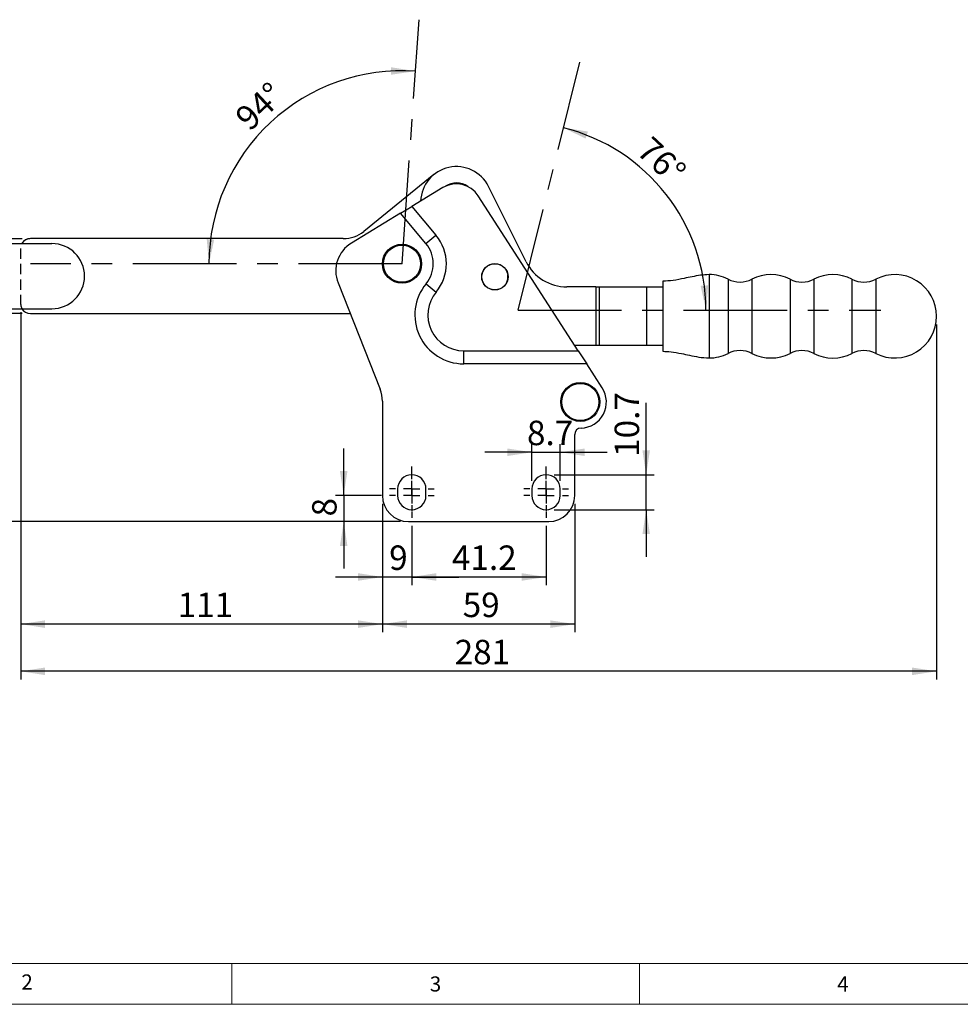
# Model space of a CAD drawing. Units: millimetres. Extents: x 5 to 296, y 5 to 205.
# Drawn here: x 72 to 188, y 5 to 126 of the extents above; entities that cross this region are included whole.
import ezdxf

# ---------------------------------------------------------------- set-up
doc = ezdxf.new("R2010")
doc.units = ezdxf.units.MM
doc.linetypes.add('CENTERX2', pattern=[20.32, 12.7, -2.54, 2.54, -2.54])
doc.linetypes.add('HIDDEN', pattern=[1.905, 1.27, -0.635])
for name, color, linetype in [('CENTER', 1, 'CENTERX2'), ('DIM', 5, 'Continuous'), ('HIDDEN', 131, 'HIDDEN')]:
    doc.layers.add(name, color=color, linetype=linetype)
doc.styles.add('SLDTEXTSTYLE0', font='TXT', dxfattribs={"width": 0.7})
doc.styles.add('SLDTEXTSTYLE1', font='TXT', dxfattribs={"width": 0.75})
doc.dimstyles.new('SLDDIMSTYLE0', dxfattribs={"dimtxt": 3, "dimasz": 3, "dimexe": 0, "dimexo": 0.0625, "dimgap": 0.75, "dimtad": 1, "dimdec": 4, "dimlfac": 2.5, "dimzin": 12, "dimdsep": 46, "dimtxsty": 'SLDTEXTSTYLE0', "dimsah": 1, "dimcen": 0.09, "dimazin": 3, "dimtfac": 1, "dimtofl": 0, "dimtmove": 0, "dimatfit": 3, "dimfxl": 0, "dimfrac": 2, "dimtolj": 1, "dimtzin": 12, "dimarcsym": 0})
doc.dimstyles.new('SLDDIMSTYLE1', dxfattribs={"dimtxt": 3, "dimasz": 3, "dimexe": 0, "dimexo": 0.0625, "dimgap": 0.75, "dimtad": 1, "dimdec": 4, "dimlfac": 2.5, "dimzin": 12, "dimdsep": 46, "dimtxsty": 'SLDTEXTSTYLE0', "dimsah": 1, "dimcen": 0.09, "dimazin": 3, "dimtfac": 1, "dimtofl": 0, "dimtmove": 0, "dimatfit": 3, "dimfxl": 0, "dimfrac": 2, "dimtolj": 1, "dimtzin": 12, "dimarcsym": 0})
doc.dimstyles.new('SLDDIMSTYLE2', dxfattribs={"dimtxt": 3, "dimasz": 3, "dimexe": 0, "dimexo": 0.0625, "dimgap": 0.75, "dimtad": 1, "dimlfac": 2.5, "dimrnd": 1e-09, "dimzin": 12, "dimdsep": 46, "dimtxsty": 'SLDTEXTSTYLE0', "dimsah": 1, "dimcen": 0.09, "dimadec": 0, "dimazin": 3, "dimtfac": 1, "dimtofl": 0, "dimtmove": 0, "dimatfit": 3, "dimfxl": 0, "dimfrac": 2, "dimtolj": 1, "dimtzin": 12, "dimarcsym": 0})
doc.dimstyles.new('SLDDIMSTYLE3', dxfattribs={"dimtxt": 3, "dimasz": 3, "dimexe": 0, "dimexo": 0.0625, "dimgap": 0.75, "dimtad": 1, "dimdec": 1, "dimlfac": 2.5, "dimrnd": 1e-09, "dimzin": 12, "dimdsep": 46, "dimtxsty": 'SLDTEXTSTYLE0', "dimsah": 1, "dimcen": 0.09, "dimadec": 0, "dimazin": 3, "dimtfac": 1, "dimtdec": 1, "dimtofl": 0, "dimtmove": 0, "dimatfit": 3, "dimfxl": 0, "dimfrac": 2, "dimtolj": 1, "dimtzin": 12, "dimarcsym": 0})
doc.dimstyles.new('SLDDIMSTYLE4', dxfattribs={"dimtxt": 3, "dimasz": 3, "dimexe": 0, "dimexo": 0.0625, "dimgap": 0.75, "dimtad": 1, "dimdec": 1, "dimlfac": 2.5, "dimrnd": 1e-09, "dimzin": 12, "dimdsep": 46, "dimtxsty": 'SLDTEXTSTYLE0', "dimsah": 1, "dimcen": 0.09, "dimadec": 0, "dimazin": 3, "dimtfac": 1, "dimtdec": 1, "dimtmove": 0, "dimatfit": 0, "dimfxl": 0, "dimfrac": 2, "dimtolj": 1, "dimtzin": 12, "dimarcsym": 0})
doc.dimstyles.new('SLDDIMSTYLE5', dxfattribs={"dimtxt": 3, "dimasz": 3, "dimexe": 0, "dimexo": 0.0625, "dimgap": 0.75, "dimtad": 1, "dimlfac": 2.5, "dimrnd": 1e-09, "dimzin": 12, "dimdsep": 46, "dimtxsty": 'SLDTEXTSTYLE0', "dimsah": 1, "dimcen": 0.09, "dimadec": 0, "dimazin": 3, "dimtfac": 1, "dimtmove": 0, "dimatfit": 0, "dimfxl": 0, "dimfrac": 2, "dimtolj": 1, "dimtzin": 12, "dimarcsym": 0})

# ---------------------------------------------------------------- blocks, each defined once
blk = doc.blocks.new('_D')
at = {"layer": 'DIM'}
blk.add_arc((119.38, 95.88), 23.69, 86, 180, dxfattribs=at)
for points in [[(121.03, 119.52), (118.03, 120), (118.03, 119.08)], [(95.69, 95.88), (96.33, 98.85), (95.41, 98.91)]]:
    blk.add_solid(points, dxfattribs=at)
at = {"layer": 'DIM', "insert": (98.65, 114.24), "char_height": 3, "attachment_point": 1, "rotation": 43, "style": 'SLDTEXTSTYLE0'}
blk.add_mtext('94°', dxfattribs=at)
blk = doc.blocks.new('_D_1')
at = {"layer": 'DIM'}
blk.add_arc((133.61, 90.2), 23.06, 0, 76, dxfattribs=at)
for points in [[(139.19, 112.58), (141.91, 111.23), (142.19, 112.11)], [(156.68, 90.2), (156.95, 93.23), (156.02, 93.17)]]:
    blk.add_solid(points, dxfattribs=at)
at = {"layer": 'DIM', "insert": (150.04, 111.71), "char_height": 3, "attachment_point": 1, "rotation": 317.0223, "style": 'SLDTEXTSTYLE0'}
blk.add_mtext('76°', dxfattribs=at)
blk = doc.blocks.new('_D_2')
at = {"layer": 'DIM'}
for p, q in [((72.58, 89), (72.58, 50.66)), ((116.98, 66.44), (116.98, 50.66)), ((116.98, 51.66), (72.58, 51.66))]:
    blk.add_line(p, q, dxfattribs=at)
for points in [[(72.58, 51.66), (75.58, 51.19), (75.58, 52.12)], [(116.98, 51.66), (113.98, 52.12), (113.98, 51.19)]]:
    blk.add_solid(points, dxfattribs=at)
at = {"layer": 'DIM', "insert": (91.85, 55.52), "char_height": 3, "attachment_point": 1, "style": 'SLDTEXTSTYLE0'}
blk.add_mtext('111', dxfattribs=at)
blk = doc.blocks.new('_D_3')
at = {"layer": 'DIM', "color": 5}
for p, q in [((72.58, 89.96), (72.58, 44.87)), ((184.97, 88.43), (184.97, 44.87)), ((184.97, 45.87), (72.58, 45.87))]:
    blk.add_line(p, q, dxfattribs=at)
for points in [[(72.58, 45.87), (75.58, 45.4), (75.58, 46.33)], [(184.97, 45.87), (181.97, 46.33), (181.97, 45.4)]]:
    blk.add_solid(points, dxfattribs=at)
at = {"layer": 'DIM', "color": 5, "insert": (125.84, 49.73), "char_height": 3, "attachment_point": 1, "style": 'SLDTEXTSTYLE0'}
blk.add_mtext('281', dxfattribs=at)
blk = doc.blocks.new('_D_4')
at = {"layer": 'DIM'}
for p, q in [((72.78, 98.96), (60.08, 98.96)), ((61.08, 89.76), (61.08, 98.96)), ((72.78, 89.76), (60.08, 89.76))]:
    blk.add_line(p, q, dxfattribs=at)
for points in [[(61.08, 98.96), (60.62, 95.96), (61.54, 95.96)], [(61.08, 89.76), (61.54, 92.76), (60.62, 92.76)]]:
    blk.add_solid(points, dxfattribs=at)
at = {"layer": 'DIM', "insert": (57.21, 92.41), "char_height": 3, "attachment_point": 1, "rotation": 90, "style": 'SLDTEXTSTYLE0'}
blk.add_mtext('23', dxfattribs=at)
blk = doc.blocks.new('_D_5')
at = {"layer": 'DIM'}
for p, q in [((149.34, 69.98), (149.34, 78.82)), ((138.06, 69.98), (150.34, 69.98)), ((149.34, 65.7), (149.34, 69.98)), ((138.06, 65.7), (150.34, 65.7)), ((149.34, 65.7), (149.34, 59.93))]:
    blk.add_line(p, q, dxfattribs=at)
for points in [[(149.34, 69.98), (149.8, 72.98), (148.88, 72.98)], [(149.34, 65.7), (148.88, 62.7), (149.8, 62.7)]]:
    blk.add_solid(points, dxfattribs=at)
at = {"layer": 'DIM', "insert": (145.47, 72.18), "char_height": 3, "attachment_point": 1, "rotation": 90, "style": 'SLDTEXTSTYLE0'}
blk.add_mtext('10.7', dxfattribs=at)
blk = doc.blocks.new('_D_6')
at = {"layer": 'DIM'}
for p, q in [((135.32, 69.24), (135.32, 73.75)), ((138.8, 69.24), (138.8, 73.75)), ((135.32, 72.75), (129.55, 72.75)), ((135.32, 72.75), (138.8, 72.75)), ((138.8, 72.75), (144.57, 72.75))]:
    blk.add_line(p, q, dxfattribs=at)
for points in [[(135.32, 72.75), (132.32, 73.21), (132.32, 72.29)], [(138.8, 72.75), (141.8, 72.29), (141.8, 73.21)]]:
    blk.add_solid(points, dxfattribs=at)
at = {"layer": 'DIM', "insert": (134.71, 76.62), "char_height": 3, "attachment_point": 1, "style": 'SLDTEXTSTYLE0'}
blk.add_mtext('8.7', dxfattribs=at)
blk = doc.blocks.new('_D_7')
at = {"layer": 'DIM'}
for p, q in [((116.98, 66.44), (116.98, 56.44)), ((120.58, 63.7), (120.58, 56.44)), ((116.98, 57.44), (111.21, 57.44)), ((120.58, 57.44), (116.98, 57.44)), ((120.58, 57.44), (126.35, 57.44))]:
    blk.add_line(p, q, dxfattribs=at)
for points in [[(116.98, 57.44), (113.98, 57.91), (113.98, 56.98)], [(120.58, 57.44), (123.58, 56.98), (123.58, 57.91)]]:
    blk.add_solid(points, dxfattribs=at)
at = {"layer": 'DIM', "insert": (117.8, 61.31), "char_height": 3, "attachment_point": 1, "style": 'SLDTEXTSTYLE0'}
blk.add_mtext('9', dxfattribs=at)
blk = doc.blocks.new('_D_8')
at = {"layer": 'DIM'}
for p, q in [((120.58, 63.7), (120.58, 56.44)), ((137.06, 63.7), (137.06, 56.44)), ((137.06, 57.44), (120.58, 57.44))]:
    blk.add_line(p, q, dxfattribs=at)
for points in [[(120.58, 57.44), (123.58, 56.98), (123.58, 57.91)], [(137.06, 57.44), (134.06, 57.91), (134.06, 56.98)]]:
    blk.add_solid(points, dxfattribs=at)
at = {"layer": 'DIM', "insert": (125.5, 61.31), "char_height": 3, "attachment_point": 1, "style": 'SLDTEXTSTYLE0'}
blk.add_mtext('41.2', dxfattribs=at)
blk = doc.blocks.new('_D_9')
at = {"layer": 'DIM'}
for p, q in [((116.98, 66.44), (116.98, 50.66)), ((140.58, 66.44), (140.58, 50.66)), ((140.58, 51.66), (116.98, 51.66))]:
    blk.add_line(p, q, dxfattribs=at)
for points in [[(116.98, 51.66), (119.98, 51.19), (119.98, 52.12)], [(140.58, 51.66), (137.58, 52.12), (137.58, 51.19)]]:
    blk.add_solid(points, dxfattribs=at)
at = {"layer": 'DIM', "insert": (126.82, 55.52), "char_height": 3, "attachment_point": 1, "style": 'SLDTEXTSTYLE0'}
blk.add_mtext('59', dxfattribs=at)
blk = doc.blocks.new('_D_10')
at = {"layer": 'DIM', "color": 5}
for p, q in [((112.22, 67.44), (112.22, 73.21)), ((116.84, 67.44), (111.22, 67.44)), ((112.22, 67.44), (112.22, 64.24)), ((119.18, 64.24), (111.22, 64.24)), ((112.22, 64.24), (112.22, 58.47))]:
    blk.add_line(p, q, dxfattribs=at)
for points in [[(112.22, 67.44), (112.68, 70.44), (111.76, 70.44)], [(112.22, 64.24), (111.76, 61.24), (112.68, 61.24)]]:
    blk.add_solid(points, dxfattribs=at)
at = {"layer": 'DIM', "color": 5, "insert": (108.35, 64.87), "char_height": 3, "attachment_point": 1, "rotation": 90, "style": 'SLDTEXTSTYLE0'}
blk.add_mtext('8', dxfattribs=at)
blk = doc.blocks.new('_D_11')
at = {"layer": 'DIM', "color": 5}
for p, q in [((72.78, 89.76), (60.08, 89.76)), ((61.08, 89.76), (61.08, 64.24)), ((119.18, 64.24), (60.08, 64.24))]:
    blk.add_line(p, q, dxfattribs=at)
for points in [[(61.08, 89.76), (60.62, 86.76), (61.54, 86.76)], [(61.08, 64.24), (61.54, 67.24), (60.62, 67.24)]]:
    blk.add_solid(points, dxfattribs=at)
at = {"layer": 'DIM', "color": 5, "insert": (57.21, 73.69), "char_height": 3, "attachment_point": 1, "rotation": 90, "style": 'SLDTEXTSTYLE0'}
blk.add_mtext('63.8', dxfattribs=at)
blk = doc.blocks.new('SW_CENTERMARKSYMBOL_0')
at = {"layer": 'CENTER', "color": 0}
for p, q in [((0, 2), (0, 2.74)), ((-2, 0), (-2.74, 0)), ((0, 0), (-1, 0)), ((0, 0), (0, 1)), ((0, 0), (0, -1)), ((0, 0), (1, 0)), ((2, 0), (2.74, 0)), ((0, -2), (0, -2.74))]:
    blk.add_line(p, q, dxfattribs=at)
blk = doc.blocks.new('SW_CENTERMARKSYMBOL_1')
at = {"layer": 'CENTER', "color": 0}
for p, q in [((0, 2), (0, 2.74)), ((-2, 0), (-2.74, 0)), ((0, 0), (-1, 0)), ((0, 0), (0, 1)), ((0, 0), (0, -1)), ((0, 0), (1, 0)), ((2, 0), (2.74, 0)), ((0, -2), (0, -2.74))]:
    blk.add_line(p, q, dxfattribs=at)
blk = doc.blocks.new('SW_CENTERMARKSYMBOL_2')
at = {"layer": 'CENTER', "color": 0}
for p, q in [((0, 2), (0, 2.74)), ((-2, 0), (-2.74, 0)), ((0, 0), (-1, 0)), ((0, 0), (0, 1)), ((0, 0), (0, -1)), ((0, 0), (1, 0)), ((2, 0), (2.74, 0)), ((0, -2), (0, -2.74))]:
    blk.add_line(p, q, dxfattribs=at)
blk = doc.blocks.new('SW_CENTERMARKSYMBOL_3')
at = {"layer": 'CENTER', "color": 0}
for p, q in [((0, 2), (0, 2.74)), ((-2, 0), (-2.74, 0)), ((0, 0), (-1, 0)), ((0, 0), (0, 1)), ((0, 0), (0, -1)), ((0, 0), (1, 0)), ((2, 0), (2.74, 0)), ((0, -2), (0, -2.74))]:
    blk.add_line(p, q, dxfattribs=at)

msp = doc.modelspace()

# ---------------------------------------------------------------- linework, layer by layer
at = {"color": 7, "linetype": 'Continuous', "lineweight": 25}
for p, q in [((123.287608, 106.823252), (114.682326, 99.854833)), ((124.385689, 105.220542), (120.579132, 102.913847)), ((126.124421, 105.682802), (126.050884, 105.683803)), ((134.606501, 96.138089), (129.992494, 105.370756)), ((141.011655, 85.202436), (128.73239, 104.219625)), ((119.194523, 102.074802), (120.579132, 102.913847)), ((120.579132, 102.913847), (123.543899, 99.380575)), ((119.194523, 102.074802), (113.171088, 98.424725)), ((122.318228, 98.352115), (119.194523, 102.074802)), ((122.318228, 98.352115), (123.543899, 99.380575)), ((70.682582, 98.36381), (76.417014, 98.36381)), ((112.166156, 98.96381), (73.776088, 98.96381)), ((111.52505, 93.53115), (116.69566, 80.473339)), ((122.33244, 93.432542), (123.564033, 92.411181)), ((151.374954, 93.73945), (151.374782, 92.73945)), ((131.631662, 92.921198), (131.675475, 92.949857)), ((143.164639, 93.040864), (139.614833, 93.041475)), ((143.164639, 93.040864), (143.163399, 85.840864)), ((143.164639, 93.040864), (143.57793, 93.040793)), ((143.57793, 93.040793), (143.57669, 85.840793)), ((143.57793, 93.040793), (149.374327, 93.039795)), ((149.374327, 93.039795), (149.373087, 85.839795)), ((149.375357, 93.039794), (149.374117, 85.839794)), ((149.374327, 93.039795), (149.375357, 93.039794)), ((149.375357, 93.039794), (151.374833, 93.03945)), ((151.374782, 92.73945), (151.373645, 86.13945)), ((70.682582, 90.36381), (76.417014, 90.36381)), ((73.776618, 89.76381), (113.016835, 89.76381)), ((143.163399, 85.840864), (140.599141, 85.841306)), ((143.57669, 85.840793), (143.163399, 85.840864)), ((149.373087, 85.839795), (143.57669, 85.840793)), ((149.374117, 85.839794), (149.373087, 85.839795)), ((151.373593, 85.83945), (149.374117, 85.839794)), ((151.373645, 86.13945), (151.373473, 85.13945)), ((126.950912, 83.602436), (126.950912, 85.202436)), ((126.950912, 85.202436), (141.011655, 85.202436)), ((141.011655, 85.202436), (142.044763, 83.602436)), ((142.044763, 83.602436), (126.950912, 83.602436)), ((143.944916, 80.659625), (142.044763, 83.602436)), ((116.976618, 79.000679), (116.976618, 67.44381)), ((140.576618, 67.44381), (140.576618, 74.925611)), ((118.836618, 68.241863), (118.836618, 67.441863)), ((122.316618, 67.441863), (122.316618, 68.241863)), ((135.316618, 68.241863), (135.316618, 67.441863)), ((138.796618, 67.441863), (138.796618, 68.241863)), ((120.176618, 64.24381), (137.376618, 64.24381))]:
    msp.add_line(p, q, dxfattribs=at)
at = {"color": 8, "linetype": 'Continuous', "lineweight": 25}
for p, q in [((159.396885, 93.991085), (159.395317, 84.885052)), ((162.313109, 93.990583), (162.311541, 84.88455)), ((166.996885, 93.989776), (166.995317, 84.883743)), ((169.913109, 93.989274), (169.911541, 84.883241)), ((174.596885, 93.988467), (174.595317, 84.882435)), ((177.513109, 93.987965), (177.511541, 84.881932))]:
    msp.add_line(p, q, dxfattribs=at)
at = {"color": 7, "linetype": 'Continuous', "lineweight": 18}
for p, q in [((10, 10), (292, 10)), ((98.5, 10), (98.5, 5)), ((148.5, 5), (148.5, 10)), ((5, 5), (292, 5))]:
    msp.add_line(p, q, dxfattribs=at)
at = {"color": 7, "linetype": 'Continuous', "lineweight": 25, "flags": 128}
msp.add_lwpolyline([(131.675475, 92.949857), (131.968203, 93.204717), (132.103387, 93.376911)], dxfattribs=at)
at = {"color": 7, "linetype": 'Continuous', "lineweight": 25}
for centre, radius in [((119.376618, 95.88381), 2.4), ((119.376618, 95.88381), 2.28), ((130.776618, 94.28381), 1.62), ((130.775047, 94.282997), 1.61), ((141.256618, 78.92381), 2.4), ((141.256618, 78.92381), 2.28)]:
    msp.add_circle(centre, radius, dxfattribs=at)
for centre, radius, start, end in [((126.056618, 103.40381), 4.4, 26.55349676, 177.85295908), ((126.044092, 102.48381), 3.2, 32.85004522, 121.21500009), ((126.056618, 103.40381), 2.4, 54.57741241, 123.86253818), ((112.166156, 102.962044), 3.998234, 270, 309), ((119.376618, 95.88381), 5.44, 320.33103141, 40), ((73.776088, 97.76434), 1.19947, 90, 150.01461373), ((76.417014, 94.36381), 4, 270, 90), ((115.244092, 95.00381), 4, 121.21500009, 201.60248968), ((119.376618, 95.88381), 3.84, 320.33103141, 40), ((139.615798, 98.641475), 5.6, 206.55349676, 269.99013314), ((130.772358, 94.282704), 1.61, 331.01607374, 9.37963003), ((157.054213, 89.438472), 5.12, 62.77066935, 89.9940982), ((164.654213, 89.437163), 5.12, 62.77066935, 117.20959693), ((172.254213, 89.435854), 5.12, 62.77066935, 117.20959693), ((179.854213, 89.434546), 5.12, 359.99013314, 117.20959693), ((126.950912, 89.602436), 6, 140.33103141, 270), ((160.855485, 96.825643), 3.187826, 242.77066935, 297.20959693), ((168.455485, 96.824335), 3.187826, 242.77066935, 297.20959693), ((176.055485, 96.823026), 3.187826, 242.77066935, 297.20959693), ((126.950912, 89.602436), 4.4, 140.33103141, 270), ((73.776618, 90.96381), 1.2, 210, 270), ((179.854213, 89.434546), 5.12, 242.77066935, 359.99013314), ((157.054213, 89.438472), 5.12, 269.99804473, 297.20959693), ((160.852941, 82.049992), 3.187826, 62.77066935, 117.20959693), ((164.654213, 89.437163), 5.12, 242.77066935, 297.20959693), ((168.452941, 82.048683), 3.187826, 62.77066935, 117.20959693), ((172.254213, 89.435854), 5.12, 242.77066935, 297.20959693), ((176.052941, 82.047374), 3.187826, 62.77066935, 117.20959693), ((112.976618, 79.000679), 4, 0, 21.60248968), ((141.256618, 78.92381), 3.2, 271.71913132, 32.85004522), ((141.376618, 74.925611), 0.8, 91.71913132, 180), ((120.576618, 68.241863), 1.74, 0, 180), ((137.056618, 68.241863), 1.74, 360, 180), ((120.176618, 67.44381), 3.2, 180, 270), ((120.576618, 67.441863), 1.74, 180, 0), ((137.056618, 67.441863), 1.74, 180, 0), ((137.376618, 67.44381), 3.2, 270, 0)]:
    msp.add_arc(centre, radius, start, end, dxfattribs=at)
for points, knots in [([(157.055095, 94.558457), (156.700216, 94.537698), (156.001824, 94.496844), (154.994206, 94.290047), (153.884168, 94.054327), (152.686286, 93.807397), (151.802915, 93.761625), (151.374954, 93.73945)], [0, 0, 0, 0, 0.18262152672, 0.35939434594, 0.52949938153, 0.77205950085, 1, 1, 1, 1]), ([(151.373473, 85.13945), (151.713524, 85.125155), (152.482986, 85.092809), (153.577531, 84.890655), (154.705799, 84.653193), (155.826356, 84.403963), (156.631645, 84.347863), (157.053331, 84.318487)], [0, 0, 0, 0, 0.17916801415, 0.40541887568, 0.5829368337, 0.78160640648, 1, 1, 1, 1])]:
    msp.add_open_spline(points, degree=3, knots=knots, dxfattribs=at)
at = {"color": 8, "linetype": 'Continuous', "lineweight": 25}
for points, knots in [([(157.055095, 94.558383), (157.055095, 94.558413), (157.055101, 94.591262), (157.055081, 94.477288), (157.055034, 94.20323), (157.054951, 93.722201), (157.054842, 93.088916), (157.054711, 92.332313), (157.054612, 91.752068), (157.054562, 91.461945)], [0, 0, 0, 0, 0.0001515759, 0.1687327153, 0.3373138547, 0.505894994, 0.6744761334, 0.8372380667, 1, 1, 1, 1]), ([(157.054562, 91.461945), (157.054558, 91.440589), (157.054501, 91.111334), (157.054386, 90.443434), (157.054213, 89.438564), (157.05404, 88.433143), (157.053874, 87.466521), (157.05372, 86.575568), (157.053586, 85.794919), (157.053475, 85.153266), (157.053394, 84.6801), (157.053341, 84.375827), (157.053335, 84.337732), (157.053331, 84.318707)], [0, 0, 0, 0, 0.0068898086, 0.1062245831, 0.2055593577, 0.3048941322, 0.4042289068, 0.5035636814, 0.6028984559, 0.7022332305, 0.801568005, 0.9009027796, 1, 1, 1, 1])]:
    msp.add_open_spline(points, degree=3, knots=knots, dxfattribs=at)
at = {"layer": 'CENTER'}
for p, q in [((119.376618, 95.88381), (121.470987, 125.834686)), ((133.614344, 90.202508), (141.196562, 120.613124)), ((119.376618, 95.88381), (73.776088, 95.88381)), ((133.614344, 90.202508), (178.134844, 90.202508))]:
    msp.add_line(p, q, dxfattribs=at)
at = {"layer": 'HIDDEN', "color": 7}
msp.add_line((72.576618, 97.76434), (72.576618, 90.96381), dxfattribs=at)
for centre, radius, start, end in [((73.776088, 97.76434), 1.19947, 90, 180), ((73.776618, 90.96381), 1.2, 180, 270)]:
    msp.add_arc(centre, radius, start, end, dxfattribs=at)

# ---------------------------------------------------------------- block references
at = {"layer": 'CENTER'}
for name, p in [('SW_CENTERMARKSYMBOL_1', (120.576618, 68.241863)), ('SW_CENTERMARKSYMBOL_0', (120.576618, 67.441863)), ('SW_CENTERMARKSYMBOL_2', (137.056618, 68.241863)), ('SW_CENTERMARKSYMBOL_3', (137.056618, 67.441863))]:
    msp.add_blockref(name, p, dxfattribs=at)

# ---------------------------------------------------------------- texts
at = {"color": 7, "linetype": 'Continuous', "lineweight": 0, "insert": (72.666671, 8.668016), "char_height": 1.852083, "attachment_point": 1, "style": 'SLDTEXTSTYLE1'}
msp.add_mtext('2', dxfattribs=at)
at = {"layer": 'DIM', "color": 7, "char_height": 1.852083, "attachment_point": 1, "style": 'SLDTEXTSTYLE1'}
for s, insert in [('3', (122.784816, 8.421995)), ('4', (172.784816, 8.421995))]:
    msp.add_mtext(s, dxfattribs=dict(at, insert=insert))

# ---------------------------------------------------------------- dimensions: what is measured, and where the dimension line sits
at = {"layer": 'DIM'}
for base, line1, line2, dimstyle, picture, middle in [((103.219149, 113.210574), ((121.470987, 125.834686), (119.376618, 95.88381)), ((73.776088, 95.88381), (119.376618, 95.88381)), 'SLDDIMSTYLE0', '_D', (103.219149, 113.210574)), ((151.789578, 104.402557), ((178.134844, 90.202508), (133.614344, 90.202508)), ((141.196562, 120.613124), (133.614344, 90.202508)), 'SLDDIMSTYLE1', '_D_1', (149.337856, 107.077096))]:
    dim = msp.add_angular_dim_2l(base=base, line1=line1, line2=line2, dimstyle=dimstyle, dxfattribs=at)
    dim.commit()
    dim.dimension.update_dxf_attribs({"geometry": picture, "text_midpoint": middle, "dimtype": 162})
for base, p1, p2, angle, dimstyle, picture, middle in [((61.077316, 98.96381), (73.776618, 89.76381), (73.776088, 98.96381), 90, 'SLDDIMSTYLE2', '_D_4', (61.077316, 94.36381)), ((72.576618, 51.655214), (116.976618, 67.44381), (72.576618, 90.96381), 0, 'SLDDIMSTYLE2', '_D_2', (94.776618, 51.655214)), ((149.337856, 69.981863), (137.056618, 65.701863), (137.056618, 69.981863), 90, 'SLDDIMSTYLE4', '_D_5', (149.337856, 75.501503)), ((116.976618, 51.655214), (140.576618, 67.44381), (116.976618, 67.44381), 0, 'SLDDIMSTYLE2', '_D_9', (128.776618, 51.655214))]:
    dim = msp.add_linear_dim(base=base, p1=p1, p2=p2, angle=angle, dimstyle=dimstyle, dxfattribs=at)
    dim.commit()
    dim.dimension.update_dxf_attribs({"geometry": picture, "text_midpoint": middle, "dimtype": 160})
at = {"layer": 'DIM', "color": 5}
dim = msp.add_linear_dim(base=(72.576618, 45.866156), p1=(184.974213, 89.434546), p2=(72.576618, 90.96381), dimstyle='SLDDIMSTYLE3', dxfattribs=at)
dim.commit()
dim.dimension.update_dxf_attribs({"geometry": '_D_3', "text_midpoint": (128.775415, 45.866156), "dimtype": 160})
for base, p1, dimstyle, picture, middle in [((61.077316, 64.24381), (73.776618, 89.76381), 'SLDDIMSTYLE3', '_D_11', (61.077316, 77.00381)), ((112.217365, 64.24381), (117.836618, 67.441863), 'SLDDIMSTYLE5', '_D_10', (112.217365, 65.842837))]:
    dim = msp.add_linear_dim(base=base, p1=p1, p2=(120.176618, 64.24381), angle=90, dimstyle=dimstyle, dxfattribs=at)
    dim.commit()
    dim.dimension.update_dxf_attribs({"geometry": picture, "text_midpoint": middle, "dimtype": 160})
at = {"layer": 'DIM'}
for base, p1, p2, dimstyle, picture, middle in [((138.796618, 72.750158), (135.316618, 68.241863), (138.796618, 68.241863), 'SLDDIMSTYLE4', '_D_6', (137.056618, 72.750158)), ((116.976618, 57.444272), (120.576618, 64.701863), (116.976618, 67.44381), 'SLDDIMSTYLE5', '_D_7', (118.776618, 57.444272)), ((120.576618, 57.444272), (137.056618, 64.701863), (120.576618, 64.701863), 'SLDDIMSTYLE3', '_D_8', (128.816618, 57.444272))]:
    dim = msp.add_linear_dim(base=base, p1=p1, p2=p2, dimstyle=dimstyle, dxfattribs=at)
    dim.commit()
    dim.dimension.update_dxf_attribs({"geometry": picture, "text_midpoint": middle, "dimtype": 160})

doc.saveas('drawing.dxf')
